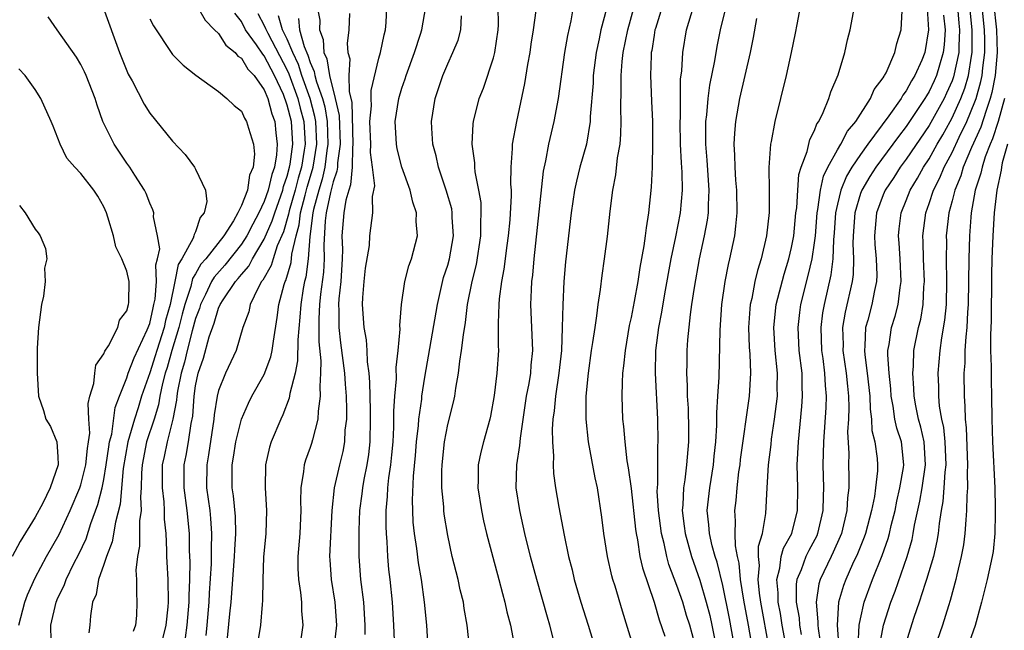
# Model space of a CAD drawing. Units: inches. Extents: x 2607000 to 2610000, y 1497000 to 1500000.
# Drawn here: x 2607172 to 2607258, y 1497107 to 1497160 of the extents above; entities that cross this region are included whole.
import ezdxf

# ---------------------------------------------------------------- set-up
doc = ezdxf.new("R2010")
doc.units = ezdxf.units.IN
doc.header["$MEASUREMENT"] = 0
doc.layers.add('LD26071497_2ft', color=70, linetype='Continuous')

msp = doc.modelspace()

# ---------------------------------------------------------------- linework, layer by layer
at = {"layer": 'LD26071497_2ft'}
for points, elevation in [([(2607178.945, 1497160.944), (2607180.355, 1497157), (2607181, 1497155.418), (2607181.132, 1497155.132), (2607181.459, 1497154.541), (2607182.51, 1497152.51), (2607183, 1497151.726), (2607185, 1497149.273), (2607186.105, 1497148.105), (2607186.895, 1497147), (2607187, 1497146.823), (2607187.882, 1497145), (2607187.996, 1497143.996), (2607187.752, 1497143), (2607187.411, 1497142.589), (2607187, 1497141.356), (2607186.872, 1497141.128), (2607186.865, 1497141), (2607186.805, 1497140.805), (2607185.813, 1497139), (2607185.496, 1497138.504), (2607185.205, 1497137), (2607184.778, 1497135), (2607184.39, 1497133.611), (2607184.259, 1497133), (2607183.62, 1497131), (2607183.481, 1497130.519), (2607183, 1497129.044), (2607182.292, 1497127), (2607181.992, 1497125.992), (2607181.672, 1497125), (2607181.089, 1497123), (2607180.693, 1497120.693), (2607180.428, 1497117.572), (2607180.007, 1497116.007), (2607179.718, 1497114.282), (2607179.22, 1497113), (2607179, 1497112.309), (2607178.543, 1497111), (2607178.318, 1497109.682), (2607178.018, 1497109), (2607177.827, 1497107.828), (2607177.766, 1497107), (2607177.683, 1497106.317)], 8956), ([(2607187.175, 1497161), (2607187.837, 1497159.837), (2607188.649, 1497159), (2607189, 1497158.662), (2607189.649, 1497157.649), (2607190.46, 1497157), (2607190.691, 1497156.691), (2607191, 1497156.504), (2607191.563, 1497155.563), (2607192.111, 1497155), (2607193, 1497153.744), (2607193.307, 1497153), (2607193.661, 1497151.661), (2607193.908, 1497151), (2607194.007, 1497149.993), (2607194.129, 1497149), (2607194.065, 1497148.065), (2607193.879, 1497147), (2607193.648, 1497146.352), (2607193.349, 1497145), (2607193, 1497143.997), (2607192.524, 1497143), (2607191.985, 1497142.015), (2607191.472, 1497141), (2607191, 1497140.263), (2607189.565, 1497138.435), (2607188.621, 1497137.379), (2607188.406, 1497137), (2607187.878, 1497135.878), (2607187.43, 1497135), (2607187.332, 1497134.669), (2607187, 1497133.784), (2607186.704, 1497132.704), (2607186.26, 1497131), (2607186.034, 1497129.966), (2607185.738, 1497129), (2607185.422, 1497127.422), (2607185.362, 1497127), (2607185.338, 1497126.662), (2607185.029, 1497125), (2607184.522, 1497123), (2607184.267, 1497121.733), (2607184.1, 1497121), (2607184.085, 1497119), (2607184.232, 1497117.768), (2607184.269, 1497117), (2607184.268, 1497116.268), (2607184.397, 1497115), (2607184.47, 1497113.53), (2607184.468, 1497113), (2607184.49, 1497112.49), (2607184.577, 1497111), (2607184.624, 1497109), (2607184.596, 1497108.596), (2607184.419, 1497107), (2607183.903, 1497105)], 8952), ([(2607197.608, 1497161), (2607197.832, 1497159.832), (2607197.827, 1497159), (2607198.146, 1497158.146), (2607198.197, 1497157), (2607198.455, 1497156.455), (2607198.687, 1497155), (2607199.192, 1497153), (2607199.518, 1497151.518), (2607199.604, 1497149), (2607199.375, 1497147.375), (2607199.37, 1497147), (2607199.34, 1497146.661), (2607199, 1497145.704), (2607198.871, 1497145.129), (2607198.772, 1497144.772), (2607198.408, 1497143), (2607198.317, 1497142.317), (2607198.189, 1497140.189), (2607198.218, 1497139), (2607198.166, 1497137.834), (2607197.911, 1497135.911), (2607197.822, 1497135), (2607197.747, 1497133.747), (2607197.747, 1497131.747), (2607197.925, 1497130.075), (2607197.908, 1497129), (2607197.829, 1497127.829), (2607197.884, 1497127), (2607197.689, 1497125.689), (2607197.669, 1497125), (2607197.191, 1497123.191), (2607197.122, 1497122.878), (2607197, 1497122.506), (2607196.592, 1497121.408), (2607196.472, 1497121), (2607196.426, 1497120.426), (2607196.184, 1497119), (2607196.159, 1497117.841), (2607196.19, 1497117), (2607196.103, 1497115), (2607195.926, 1497113), (2607195.936, 1497111.936), (2607195.977, 1497111), (2607196.153, 1497109.847), (2607196.232, 1497109), (2607196.246, 1497108.246), (2607196.348, 1497107), (2607196.057, 1497105)], 8942), ([(2607201.802, 1497106.198), (2607201.805, 1497107), (2607201.671, 1497109), (2607201.422, 1497111), (2607201.267, 1497113), (2607201.269, 1497115.269), (2607201.347, 1497117), (2607201.536, 1497118.464), (2607201.589, 1497119), (2607201.71, 1497119.71), (2607201.969, 1497121), (2607202.109, 1497121.891), (2607202.23, 1497123), (2607202.277, 1497125), (2607202.25, 1497125.75), (2607202.215, 1497128.215), (2607202.144, 1497129), (2607202.006, 1497129.994), (2607201.981, 1497131), (2607201.924, 1497131.924), (2607201.721, 1497133), (2607201.577, 1497135), (2607201.606, 1497135.606), (2607201.714, 1497137), (2607201.827, 1497138.173), (2607202.167, 1497140.167), (2607202.215, 1497141), (2607202.473, 1497143), (2607202.444, 1497144.444), (2607202.63, 1497145.37), (2607202.451, 1497147), (2607202.271, 1497148.271), (2607202.282, 1497149), (2607202.208, 1497151), (2607202.34, 1497152.34), (2607202.315, 1497153), (2607202.31, 1497153.691), (2607203, 1497156.511), (2607203.143, 1497157), (2607203.445, 1497158.555), (2607203.569, 1497159), (2607203.634, 1497159.634), (2607203.692, 1497161)], 8938), ([(2607204.343, 1497105.657), (2607204.294, 1497107), (2607204.175, 1497109), (2607203.973, 1497111), (2607203.865, 1497111.865), (2607203.77, 1497113), (2607203.721, 1497114.279), (2607203.652, 1497115), (2607203.623, 1497115.623), (2607203.635, 1497117), (2607203.757, 1497118.243), (2607203.787, 1497119), (2607203.875, 1497119.875), (2607204.045, 1497121), (2607204.135, 1497121.865), (2607204.23, 1497123), (2607204.301, 1497124.301), (2607204.312, 1497125), (2607204.301, 1497125.699), (2607204.387, 1497127), (2607204.519, 1497128.519), (2607204.5, 1497129.5), (2607204.685, 1497131), (2607204.852, 1497132.852), (2607204.827, 1497133.173), (2607204.965, 1497135), (2607205.246, 1497137), (2607205.606, 1497138.394), (2607205.831, 1497139), (2607206.351, 1497141), (2607206.259, 1497142.259), (2607206.282, 1497143), (2607205.943, 1497143.943), (2607205.716, 1497145), (2607204.993, 1497147), (2607204.597, 1497148.597), (2607204.518, 1497149), (2607204.418, 1497151), (2607204.737, 1497153), (2607205, 1497153.891), (2607205.284, 1497154.716), (2607205.368, 1497155), (2607206.094, 1497157), (2607206.624, 1497158.624), (2607206.731, 1497159), (2607207.097, 1497161)], 8936), ([(2607210.892, 1497105.108), (2607210.709, 1497107), (2607210.445, 1497108.445), (2607210.366, 1497109), (2607210.096, 1497110.096), (2607209.897, 1497111), (2607209.398, 1497113), (2607209, 1497114.826), (2607208.7, 1497116.7), (2607208.665, 1497117), (2607208.655, 1497117.345), (2607208.5, 1497119), (2607208.487, 1497120.488), (2607208.51, 1497121), (2607208.708, 1497123), (2607209, 1497124.511), (2607209.512, 1497126.488), (2607209.614, 1497127), (2607209.704, 1497127.704), (2607209.93, 1497129), (2607210.053, 1497130.053), (2607210.215, 1497131), (2607210.365, 1497132.365), (2607210.559, 1497133.441), (2607210.737, 1497135), (2607211.127, 1497137), (2607211.5, 1497138.5), (2607211.885, 1497141), (2607211.875, 1497142.125), (2607211.929, 1497143), (2607211.908, 1497143.908), (2607211.722, 1497145), (2607211.406, 1497146.593), (2607211.372, 1497147), (2607211.363, 1497147.363), (2607211.137, 1497149), (2607211.208, 1497150.792), (2607211.238, 1497151), (2607211.742, 1497153), (2607212.107, 1497153.893), (2607213, 1497156.547), (2607213.117, 1497157), (2607213.408, 1497159), (2607213.426, 1497159.426), (2607213.4, 1497161)], 8932), ([(2607218.237, 1497105.762), (2607217.914, 1497107), (2607217.7, 1497107.7), (2607216.768, 1497111), (2607216.228, 1497113), (2607215.729, 1497115), (2607215.284, 1497117), (2607214.98, 1497119), (2607215.016, 1497121), (2607215.3, 1497122.7), (2607215.339, 1497123.339), (2607215.885, 1497127), (2607216.096, 1497128.096), (2607216.24, 1497129), (2607216.283, 1497129.717), (2607216.412, 1497131), (2607216.246, 1497135), (2607216.297, 1497136.297), (2607216.351, 1497137), (2607216.427, 1497137.573), (2607216.547, 1497139), (2607217.342, 1497146.657), (2607217.558, 1497147.558), (2607217.825, 1497149), (2607218.296, 1497151), (2607218.666, 1497153), (2607219.223, 1497157), (2607219.491, 1497158.508), (2607219.766, 1497159.766), (2607219.975, 1497161)], 8928), ([(2607222.839, 1497160.838), (2607222.372, 1497159), (2607222.218, 1497158.218), (2607221.938, 1497157), (2607221.701, 1497155), (2607221.676, 1497154.324), (2607221.433, 1497151.433), (2607221.424, 1497151), (2607221.107, 1497149), (2607220.539, 1497147), (2607220.222, 1497145.777), (2607220.049, 1497145), (2607219.76, 1497143), (2607219.279, 1497138.72), (2607219.134, 1497137), (2607219.029, 1497134.971), (2607218.995, 1497132.995), (2607218.921, 1497131), (2607218.707, 1497129), (2607218.397, 1497127), (2607218.291, 1497125.709), (2607218.183, 1497125), (2607218.113, 1497124.113), (2607218.135, 1497123), (2607218.232, 1497121.768), (2607218.198, 1497121), (2607218.24, 1497120.24), (2607218.406, 1497119), (2607218.683, 1497117.317), (2607219.146, 1497114.854), (2607219.546, 1497113), (2607219.844, 1497111.844), (2607220.044, 1497111), (2607220.627, 1497109), (2607221.26, 1497107), (2607221.859, 1497105)], 8926), ([(2607225.229, 1497105), (2607224.237, 1497108.237), (2607223.604, 1497110.396), (2607223.412, 1497111), (2607223.321, 1497111.321), (2607222.945, 1497113), (2607222.612, 1497115), (2607222.444, 1497116.444), (2607222.064, 1497119), (2607221.871, 1497119.871), (2607221.292, 1497123), (2607221.067, 1497125), (2607221.08, 1497127), (2607221.279, 1497129), (2607221.556, 1497131), (2607221.672, 1497131.672), (2607221.85, 1497133), (2607222.02, 1497134.02), (2607222.129, 1497135), (2607222.328, 1497136.328), (2607222.461, 1497137.54), (2607222.681, 1497139), (2607222.941, 1497140.941), (2607223.165, 1497143.165), (2607223.391, 1497145), (2607223.669, 1497146.331), (2607223.822, 1497147.822), (2607224.032, 1497149), (2607224.11, 1497149.89), (2607224.13, 1497151), (2607224.093, 1497152.093), (2607224.144, 1497153.857), (2607224.132, 1497155), (2607224.229, 1497156.229), (2607224.316, 1497157), (2607224.724, 1497159), (2607225.271, 1497161)], 8924), ([(2607227.703, 1497161), (2607227.113, 1497159.113), (2607227.08, 1497159), (2607227, 1497158.533), (2607226.801, 1497157.199), (2607226.758, 1497157), (2607226.737, 1497156.737), (2607226.682, 1497155), (2607226.765, 1497152.765), (2607226.851, 1497151), (2607226.879, 1497149.121), (2607226.837, 1497147), (2607226.759, 1497145.241), (2607226.521, 1497143), (2607226.298, 1497141.702), (2607226.233, 1497141), (2607226.116, 1497140.116), (2607225.76, 1497138.239), (2607225.575, 1497137), (2607225.27, 1497135.27), (2607225, 1497133.867), (2607224.843, 1497133.157), (2607224.469, 1497131), (2607224.346, 1497129.654), (2607224.254, 1497129), (2607224.205, 1497128.205), (2607224.188, 1497127), (2607224.255, 1497125), (2607224.34, 1497124.341), (2607224.439, 1497123), (2607224.638, 1497121.362), (2607224.75, 1497120.75), (2607225, 1497118.929), (2607225.372, 1497115.372), (2607225.426, 1497115), (2607225.547, 1497114.453), (2607225.773, 1497113), (2607225.999, 1497111.999), (2607227.021, 1497109), (2607227.455, 1497107.455), (2607227.954, 1497106.046)], 8922), ([(2607230.739, 1497104.739), (2607230.11, 1497107), (2607229.842, 1497107.843), (2607229.5, 1497109), (2607229, 1497110.471), (2607228.304, 1497112.304), (2607228.115, 1497113), (2607227.879, 1497114.121), (2607227.647, 1497115), (2607227.39, 1497117), (2607227.284, 1497118.716), (2607227.293, 1497119), (2607227.331, 1497119.331), (2607227.318, 1497121), (2607227.335, 1497122.665), (2607227.362, 1497123), (2607227.322, 1497125), (2607227.116, 1497129), (2607227.154, 1497131), (2607227.409, 1497133), (2607227.676, 1497134.324), (2607227.949, 1497135.949), (2607228.508, 1497139), (2607228.909, 1497140.909), (2607229.308, 1497143), (2607229.472, 1497145), (2607229.444, 1497146.556), (2607229.385, 1497147.385), (2607229.314, 1497149), (2607229.281, 1497151), (2607229.301, 1497151.301), (2607229.296, 1497153), (2607229.317, 1497154.683), (2607229.418, 1497155.418), (2607229.51, 1497157), (2607229.838, 1497159), (2607230.441, 1497161)], 8920), ([(2607233.25, 1497161), (2607232.759, 1497159), (2607232.477, 1497157.523), (2607232.27, 1497156.27), (2607231.835, 1497154.165), (2607231.686, 1497153), (2607231.571, 1497151.571), (2607231.496, 1497151), (2607231.479, 1497150.521), (2607231.487, 1497149), (2607231.599, 1497147.599), (2607231.775, 1497145), (2607231.711, 1497143.711), (2607231.714, 1497143), (2607231.643, 1497142.357), (2607231.384, 1497141), (2607230.936, 1497139), (2607230.489, 1497136.489), (2607230.279, 1497135), (2607230.137, 1497134.137), (2607229.911, 1497131.911), (2607229.854, 1497131), (2607229.855, 1497129.854), (2607229.833, 1497129), (2607229.899, 1497127.899), (2607229.901, 1497127), (2607229.964, 1497125.964), (2607229.996, 1497123.996), (2607229.998, 1497123), (2607229.842, 1497121), (2607229.68, 1497119.68), (2607229.564, 1497119), (2607229.514, 1497117.514), (2607229.46, 1497117), (2607229.639, 1497115.639), (2607229.702, 1497115), (2607230.262, 1497113), (2607231, 1497110.938), (2607231.559, 1497109), (2607231.854, 1497107.854), (2607232.047, 1497107), (2607232.55, 1497104.55)], 8918), ([(2607239.755, 1497161), (2607239.446, 1497159.446), (2607239.314, 1497158.687), (2607238.97, 1497157), (2607238.528, 1497155), (2607237.538, 1497151), (2607237.227, 1497149.227), (2607237.17, 1497149), (2607237.025, 1497146.975), (2607237.052, 1497145), (2607237.051, 1497143.051), (2607236.819, 1497141), (2607236.341, 1497139), (2607236.02, 1497137.98), (2607235.801, 1497137), (2607235.525, 1497135.524), (2607235.398, 1497135), (2607235.36, 1497134.64), (2607235.238, 1497133), (2607235.288, 1497131.288), (2607235.342, 1497130.658), (2607235.41, 1497129), (2607235.309, 1497127), (2607234.526, 1497121.474), (2607234.477, 1497121), (2607234.377, 1497120.377), (2607234.208, 1497119), (2607234.124, 1497117.877), (2607234.018, 1497117), (2607234.085, 1497116.085), (2607234.058, 1497115), (2607234.078, 1497113.922), (2607234.255, 1497113), (2607234.401, 1497112.401), (2607234.513, 1497111), (2607234.81, 1497109.191), (2607235.22, 1497107), (2607235.567, 1497105)], 8914), ([(2607237.055, 1497105), (2607236.327, 1497109), (2607236.21, 1497109.79), (2607236.09, 1497111), (2607236.2, 1497112.2), (2607236.126, 1497113), (2607236.113, 1497113.887), (2607236.451, 1497115), (2607236.762, 1497116.762), (2607236.866, 1497119), (2607236.993, 1497120.993), (2607237.216, 1497122.783), (2607237.257, 1497123.257), (2607237.51, 1497125), (2607237.759, 1497127), (2607237.754, 1497127.754), (2607237.784, 1497129), (2607237.572, 1497131), (2607237.453, 1497133), (2607237.665, 1497135), (2607238.347, 1497137.653), (2607238.77, 1497139), (2607239, 1497139.987), (2607239.19, 1497141), (2607239.383, 1497143), (2607239.444, 1497143.444), (2607239.53, 1497145), (2607239.639, 1497146.36), (2607239.841, 1497147), (2607240.365, 1497148.365), (2607240.594, 1497149.406), (2607241, 1497150.197), (2607241.213, 1497150.787), (2607241.376, 1497151), (2607241.763, 1497151.763), (2607242.261, 1497153), (2607242.433, 1497153.567), (2607243.07, 1497155.07), (2607243.653, 1497157), (2607243.885, 1497158.114), (2607244.101, 1497159), (2607244.478, 1497161)], 8912), ([(2607250.841, 1497160.841), (2607250.957, 1497159), (2607250.614, 1497157), (2607250.356, 1497156.356), (2607249.764, 1497155), (2607249.466, 1497154.534), (2607249, 1497153.674), (2607248.7, 1497153.3), (2607248.548, 1497153), (2607247.49, 1497151.49), (2607245.639, 1497149), (2607245, 1497148.118), (2607244.252, 1497147), (2607243.786, 1497146.214), (2607243.289, 1497145), (2607243, 1497143.78), (2607242.836, 1497143), (2607242.722, 1497141.277), (2607242.66, 1497140.66), (2607242.592, 1497139), (2607242.418, 1497137.582), (2607241.83, 1497135), (2607241.71, 1497134.29), (2607241.543, 1497133), (2607241.615, 1497131), (2607241.724, 1497130.277), (2607241.884, 1497129), (2607241.935, 1497127.935), (2607242.029, 1497127), (2607241.996, 1497126.004), (2607241.77, 1497123), (2607241.717, 1497121), (2607241.771, 1497119), (2607241.741, 1497118.259), (2607241.738, 1497117), (2607241.273, 1497115), (2607241.191, 1497114.809), (2607240.493, 1497113.507), (2607240.248, 1497113), (2607239.825, 1497111.824), (2607239.471, 1497111), (2607239.409, 1497110.591), (2607239.407, 1497109), (2607239.651, 1497107.652), (2607239.701, 1497107), (2607239.829, 1497106.171)], 8908), ([(2607253.466, 1497161), (2607253.576, 1497159.576), (2607253.639, 1497159), (2607253.576, 1497157.576), (2607253.577, 1497157), (2607253.127, 1497154.873), (2607253, 1497154.542), (2607252.528, 1497153.472), (2607252.3, 1497153), (2607251, 1497150.635), (2607249, 1497147.69), (2607248.484, 1497147), (2607247.906, 1497146.094), (2607247.174, 1497145), (2607247, 1497144.587), (2607246.396, 1497143), (2607246.219, 1497141), (2607246.256, 1497140.256), (2607246.37, 1497139), (2607246.425, 1497137.575), (2607246.405, 1497137), (2607246.235, 1497136.235), (2607246.001, 1497135), (2607245.647, 1497133.647), (2607245.461, 1497133), (2607245.399, 1497131.4), (2607245.352, 1497131), (2607245.378, 1497130.622), (2607245.602, 1497129), (2607245.816, 1497127), (2607245.851, 1497125.85), (2607245.964, 1497125), (2607246.01, 1497124.01), (2607246.259, 1497123), (2607246.451, 1497121.549), (2607246.489, 1497121), (2607246.482, 1497120.481), (2607246.328, 1497119), (2607246.23, 1497118.23), (2607245.977, 1497117), (2607245.443, 1497115), (2607245.329, 1497114.671), (2607244.757, 1497113.243), (2607244.321, 1497112.321), (2607243.725, 1497111), (2607243.532, 1497110.468), (2607243.105, 1497109), (2607242.985, 1497107), (2607243.135, 1497105)], 8904), ([(2607244.804, 1497105.197), (2607244.902, 1497107), (2607245, 1497107.542), (2607245.317, 1497109), (2607246.049, 1497111), (2607246.905, 1497113.095), (2607247.432, 1497114.568), (2607247.546, 1497115), (2607247.697, 1497115.697), (2607248.026, 1497117), (2607248.181, 1497117.82), (2607248.455, 1497119), (2607248.77, 1497120.77), (2607248.793, 1497121), (2607248.581, 1497123), (2607248.192, 1497124.192), (2607248.02, 1497125), (2607247.863, 1497126.137), (2607247.695, 1497127), (2607247.651, 1497127.651), (2607247.508, 1497129), (2607247.397, 1497130.604), (2607247.41, 1497131), (2607247.51, 1497131.51), (2607247.722, 1497133), (2607248.027, 1497133.972), (2607248.301, 1497135), (2607248.478, 1497136.478), (2607248.571, 1497137), (2607248.466, 1497139), (2607248.375, 1497140.375), (2607248.314, 1497141), (2607248.377, 1497141.622), (2607248.547, 1497143), (2607249, 1497144.092), (2607249.35, 1497145), (2607249.975, 1497146.025), (2607250.516, 1497147), (2607251, 1497147.724), (2607251.713, 1497149), (2607252.187, 1497149.814), (2607252.842, 1497151), (2607253, 1497151.294), (2607253.76, 1497153), (2607254.105, 1497153.896), (2607254.427, 1497155), (2607254.695, 1497156.695), (2607254.76, 1497157), (2607254.755, 1497158.755), (2607254.766, 1497159), (2607254.562, 1497161)], 8902), ([(2607246.705, 1497105.295), (2607247.032, 1497107), (2607247.655, 1497109), (2607248.027, 1497109.973), (2607249.083, 1497113), (2607249.514, 1497114.486), (2607249.618, 1497115), (2607249.73, 1497115.73), (2607250.18, 1497117.821), (2607250.377, 1497119), (2607250.681, 1497121), (2607250.569, 1497123), (2607250.282, 1497124.282), (2607250.074, 1497125), (2607249.839, 1497126.161), (2607249.69, 1497127), (2607249.669, 1497127.67), (2607249.569, 1497129), (2607249.626, 1497129.626), (2607249.674, 1497131), (2607250.072, 1497133), (2607250.266, 1497133.734), (2607250.476, 1497135), (2607250.546, 1497136.546), (2607250.592, 1497137), (2607250.508, 1497139), (2607250.486, 1497140.486), (2607250.452, 1497141), (2607250.701, 1497143), (2607251, 1497143.822), (2607251.373, 1497145), (2607251.928, 1497146.072), (2607252.313, 1497147), (2607253, 1497148.271), (2607253.626, 1497149.626), (2607254.288, 1497151), (2607255, 1497152.713), (2607255.103, 1497153), (2607255.523, 1497154.477), (2607255.622, 1497155), (2607255.683, 1497155.683), (2607255.862, 1497157), (2607255.859, 1497158.141), (2607255.835, 1497159), (2607255.626, 1497161)], 8900), ([(2607256.614, 1497161.386), (2607256.888, 1497159), (2607256.943, 1497157), (2607256.762, 1497155), (2607256.481, 1497153.52), (2607256.333, 1497153), (2607255.96, 1497151.96), (2607255.513, 1497150.487), (2607254.704, 1497148.704), (2607253.98, 1497147), (2607253.76, 1497146.239), (2607253.227, 1497145), (2607253, 1497144.07), (2607252.711, 1497143), (2607252.497, 1497141), (2607252.504, 1497140.505), (2607252.479, 1497139), (2607252.514, 1497137), (2607252.471, 1497135), (2607252.35, 1497133.65), (2607252.08, 1497132.08), (2607251.939, 1497131), (2607251.771, 1497129), (2607251.81, 1497127.809), (2607251.813, 1497127), (2607251.888, 1497126.112), (2607252.077, 1497125), (2607252.251, 1497124.25), (2607252.378, 1497123), (2607252.456, 1497121), (2607252.367, 1497120.367), (2607252.293, 1497119), (2607252.201, 1497117.799), (2607252.049, 1497117), (2607251.875, 1497115.875), (2607251.785, 1497115), (2607251.672, 1497114.327), (2607251.368, 1497113), (2607250.773, 1497111), (2607250.645, 1497110.645), (2607250.118, 1497109), (2607249.662, 1497107.662), (2607249.34, 1497106.66), (2607248.876, 1497105.124)], 8898), ([(2607174.406, 1497105.594), (2607174.368, 1497107), (2607174.832, 1497109), (2607175, 1497109.385), (2607175.526, 1497110.474), (2607175.702, 1497111), (2607176.394, 1497112.394), (2607176.809, 1497113.191), (2607177.448, 1497114.552), (2607177.872, 1497115.872), (2607178.476, 1497117.524), (2607178.848, 1497119), (2607179, 1497119.716), (2607179.216, 1497121), (2607179.427, 1497122.573), (2607179.502, 1497123), (2607179.683, 1497123.683), (2607179.986, 1497126.014), (2607180.361, 1497127), (2607181, 1497128.593), (2607181.131, 1497129), (2607181.643, 1497130.357), (2607182.789, 1497132.789), (2607183, 1497133.352), (2607183.291, 1497134.709), (2607183.372, 1497135), (2607183.47, 1497135.47), (2607183.597, 1497137), (2607183.528, 1497138.472), (2607183.681, 1497139), (2607183.872, 1497139.872), (2607183.667, 1497141), (2607183.327, 1497142.673), (2607183.354, 1497143), (2607183.272, 1497143.272), (2607183, 1497143.855), (2607182.686, 1497144.686), (2607182.548, 1497145), (2607181.706, 1497146.294), (2607181.268, 1497147), (2607181, 1497147.361), (2607179.896, 1497149), (2607178.917, 1497151), (2607178.411, 1497152.411), (2607178.236, 1497153), (2607177.463, 1497155), (2607177.325, 1497155.325), (2607177, 1497155.955), (2607176.608, 1497156.609), (2607174.916, 1497159), (2607174.136, 1497160.135)], 8958), ([(2607186.117, 1497105.883), (2607186.267, 1497107), (2607186.456, 1497109), (2607186.449, 1497109.551), (2607186.501, 1497111), (2607186.519, 1497112.519), (2607186.474, 1497113.526), (2607186.461, 1497115), (2607186.261, 1497117), (2607185.993, 1497119), (2607186.007, 1497121), (2607186.182, 1497121.818), (2607186.383, 1497123), (2607186.612, 1497124.612), (2607186.749, 1497125.251), (2607186.873, 1497127), (2607187, 1497127.891), (2607187.224, 1497129), (2607187.692, 1497130.308), (2607188.188, 1497132.188), (2607188.616, 1497133.383), (2607189, 1497134.672), (2607189.148, 1497135), (2607189.406, 1497135.406), (2607190.49, 1497137), (2607190.732, 1497137.268), (2607191, 1497137.613), (2607191.641, 1497138.359), (2607191.974, 1497139), (2607193, 1497140.711), (2607193.699, 1497142.301), (2607193.905, 1497143), (2607194.611, 1497145), (2607194.681, 1497145.319), (2607195, 1497146.213), (2607195.205, 1497147), (2607195.248, 1497147.248), (2607195.483, 1497149), (2607195.357, 1497151), (2607195, 1497152.426), (2607194.844, 1497152.844), (2607194.802, 1497153), (2607194.664, 1497153.336), (2607193.89, 1497155), (2607193, 1497156.729), (2607192.866, 1497156.866), (2607192.316, 1497157.684), (2607191.36, 1497159), (2607191, 1497159.709), (2607190.439, 1497160.439)], 8950), ([(2607192.431, 1497160.431), (2607193, 1497159.356), (2607193.114, 1497159.114), (2607193.149, 1497159), (2607193.293, 1497158.707), (2607195, 1497155.47), (2607195.151, 1497155.151), (2607195.929, 1497153), (2607196.14, 1497152.14), (2607196.448, 1497151), (2607196.558, 1497149), (2607196.489, 1497148.489), (2607196.231, 1497147), (2607195.953, 1497146.047), (2607195.688, 1497145), (2607195.17, 1497143.17), (2607195.113, 1497142.886), (2607194.663, 1497141.337), (2607194.128, 1497140.128), (2607193.759, 1497139), (2607193.589, 1497138.411), (2607192.875, 1497137.125), (2607192.768, 1497137), (2607192.452, 1497136.452), (2607191.76, 1497135), (2607191.635, 1497134.365), (2607191.133, 1497133), (2607190.557, 1497131), (2607189.6, 1497129), (2607189, 1497127.492), (2607188.884, 1497127), (2607188.634, 1497125.366), (2607188.601, 1497125), (2607188.133, 1497121.867), (2607187.977, 1497121), (2607187.962, 1497119), (2607188.239, 1497117), (2607188.311, 1497116.311), (2607188.404, 1497115), (2607188.356, 1497113.644), (2607188.353, 1497112.353), (2607188.193, 1497109.807), (2607188.166, 1497109), (2607187.978, 1497107), (2607187.911, 1497106.089)], 8948), ([(2607189.708, 1497105), (2607189.991, 1497107.991), (2607190.107, 1497109), (2607190.398, 1497113), (2607190.421, 1497113.579), (2607190.512, 1497115), (2607190.482, 1497116.482), (2607190.306, 1497118.306), (2607190.194, 1497119), (2607190.188, 1497121), (2607190.317, 1497121.683), (2607190.528, 1497123), (2607191.02, 1497125), (2607191.616, 1497126.383), (2607191.922, 1497127), (2607193, 1497128.904), (2607193.572, 1497130.428), (2607193.695, 1497131), (2607193.793, 1497131.793), (2607194.133, 1497133.867), (2607194.275, 1497135), (2607194.738, 1497136.738), (2607194.827, 1497137), (2607194.889, 1497137.111), (2607195.335, 1497138.665), (2607195.404, 1497139.404), (2607195.775, 1497141), (2607196.044, 1497141.956), (2607196.167, 1497143), (2607196.559, 1497144.559), (2607196.748, 1497145.252), (2607197.208, 1497146.792), (2607197.254, 1497147), (2607197.573, 1497149), (2607197.486, 1497151), (2607197.42, 1497151.42), (2607196.998, 1497153), (2607196.278, 1497155), (2607195.971, 1497155.971), (2607195.484, 1497157), (2607195, 1497158.172), (2607194.592, 1497159), (2607194.226, 1497160.226)], 8946), ([(2607200.422, 1497160.422), (2607200.365, 1497159), (2607200.216, 1497157.784), (2607200.272, 1497157), (2607200.448, 1497156.448), (2607200.387, 1497155), (2607200.397, 1497153.603), (2607200.636, 1497152.636), (2607200.736, 1497149), (2607200.693, 1497148.693), (2607200.673, 1497147), (2607200.532, 1497145.467), (2607200.366, 1497145), (2607200.117, 1497144.117), (2607199.94, 1497143), (2607199.774, 1497141), (2607199.813, 1497139.813), (2607199.789, 1497139), (2607199.672, 1497137), (2607199.508, 1497135.508), (2607199.481, 1497135), (2607199.507, 1497134.493), (2607199.498, 1497133), (2607199.651, 1497131.651), (2607199.989, 1497129), (2607200.043, 1497128.043), (2607200.132, 1497127), (2607200.175, 1497125.825), (2607200.155, 1497125), (2607200.035, 1497124.035), (2607199.992, 1497123), (2607199.842, 1497122.159), (2607199.549, 1497121), (2607199.091, 1497119), (2607198.882, 1497117), (2607198.693, 1497113), (2607198.704, 1497112.704), (2607198.827, 1497111), (2607199.138, 1497109), (2607199.286, 1497107), (2607199.266, 1497106.734), (2607199.06, 1497105)], 8940), ([(2607207.282, 1497105), (2607207.167, 1497107), (2607206.981, 1497109), (2607206.703, 1497111), (2607206.441, 1497112.441), (2607206.291, 1497113.709), (2607206.096, 1497115), (2607205.996, 1497115.996), (2607205.947, 1497117), (2607205.924, 1497117.924), (2607206.008, 1497120.009), (2607206.183, 1497121.817), (2607206.272, 1497123), (2607206.44, 1497124.44), (2607206.475, 1497125), (2607206.732, 1497126.732), (2607206.752, 1497127), (2607207, 1497128.659), (2607208.098, 1497135), (2607208.646, 1497137.354), (2607209, 1497138.427), (2607209.152, 1497139), (2607209.49, 1497141), (2607209.402, 1497142.598), (2607209.398, 1497143), (2607209.345, 1497143.345), (2607208.877, 1497145), (2607208.189, 1497147), (2607207.98, 1497147.98), (2607207.695, 1497149), (2607207.604, 1497150.396), (2607207.582, 1497151), (2607207.904, 1497153), (2607208.573, 1497155), (2607209, 1497156.026), (2607209.454, 1497157), (2607209.903, 1497158.097), (2607210.149, 1497159), (2607210.209, 1497160.209)], 8934), ([(2607216.677, 1497160.677), (2607216.466, 1497159), (2607216.258, 1497157.742), (2607216.161, 1497157), (2607215.974, 1497155.975), (2607215.708, 1497154.293), (2607214.989, 1497151), (2607214.614, 1497149), (2607214.624, 1497148.624), (2607214.517, 1497147), (2607214.488, 1497145.512), (2607214.525, 1497145), (2607214.537, 1497144.537), (2607214.408, 1497142.408), (2607214.269, 1497141), (2607214.149, 1497140.149), (2607213.901, 1497138.1), (2607213.691, 1497137), (2607213.485, 1497135.485), (2607213.445, 1497135), (2607213.388, 1497133.388), (2607213.402, 1497133), (2607213.396, 1497131.396), (2607213.422, 1497131), (2607213.285, 1497129), (2607213.049, 1497127.05), (2607212.741, 1497125.258), (2607212.686, 1497125), (2607212.12, 1497123), (2607211.89, 1497122.11), (2607211.665, 1497121), (2607211.664, 1497119.664), (2607211.638, 1497119), (2607211.944, 1497117), (2607212.126, 1497116.126), (2607212.388, 1497115), (2607212.924, 1497112.924), (2607213.455, 1497111), (2607213.768, 1497109.768), (2607213.994, 1497109), (2607214.169, 1497108.169), (2607214.487, 1497107), (2607214.851, 1497105)], 8930), ([(2607238.544, 1497105), (2607238.182, 1497107), (2607238.021, 1497108.021), (2607237.832, 1497109), (2607237.833, 1497109.833), (2607237.706, 1497111), (2607237.979, 1497111.979), (2607238.104, 1497113), (2607238.285, 1497113.715), (2607239.013, 1497115), (2607239.526, 1497117), (2607239.538, 1497119), (2607239.498, 1497121), (2607239.591, 1497123), (2607239.899, 1497126.101), (2607239.962, 1497127), (2607239.914, 1497127.914), (2607239.908, 1497129), (2607239.666, 1497131), (2607239.559, 1497133), (2607239.708, 1497134.292), (2607239.807, 1497135), (2607240.46, 1497137.54), (2607240.798, 1497139), (2607241, 1497140.376), (2607241.075, 1497141), (2607241.228, 1497143), (2607241.288, 1497143.288), (2607241.509, 1497145), (2607241.781, 1497146.219), (2607242.162, 1497147), (2607243, 1497148.516), (2607243.297, 1497149), (2607243.87, 1497150.13), (2607244.611, 1497151), (2607245.885, 1497153), (2607246.208, 1497153.792), (2607247, 1497154.807), (2607247.065, 1497154.935), (2607247.116, 1497155), (2607247.246, 1497155.246), (2607248.006, 1497157), (2607248.192, 1497157.808), (2607248.561, 1497159), (2607248.651, 1497160.651)], 8910), ([(2607252.261, 1497160.261), (2607252.387, 1497159), (2607252.314, 1497157.686), (2607252.236, 1497157), (2607251.898, 1497155.898), (2607251.648, 1497155), (2607251.45, 1497154.55), (2607251, 1497153.619), (2607250.758, 1497153.242), (2607250.627, 1497153), (2607249, 1497150.553), (2607248.32, 1497149.68), (2607246.34, 1497147), (2607245.816, 1497146.184), (2607245.114, 1497145), (2607245, 1497144.685), (2607244.503, 1497143), (2607244.365, 1497141), (2607244.339, 1497140.339), (2607244.401, 1497139), (2607244.363, 1497137.637), (2607244.274, 1497137), (2607243.677, 1497134.323), (2607243.454, 1497133), (2607243.488, 1497131.487), (2607243.472, 1497131), (2607243.761, 1497129), (2607243.865, 1497127.865), (2607243.963, 1497127), (2607243.993, 1497126.007), (2607243.96, 1497125), (2607243.89, 1497123.89), (2607243.995, 1497122.005), (2607243.977, 1497121), (2607243.997, 1497119.997), (2607243.983, 1497119), (2607243.873, 1497118.127), (2607243.827, 1497117), (2607243.341, 1497115), (2607243.246, 1497114.754), (2607242.633, 1497113.366), (2607242.443, 1497113), (2607241.488, 1497111), (2607241.378, 1497110.622), (2607241.132, 1497109), (2607241.295, 1497107.295), (2607241.28, 1497107), (2607241.304, 1497106.697), (2607241.752, 1497103.752)], 8906), ([(2607183, 1497159.963), (2607183.332, 1497159.332), (2607184.921, 1497156.921), (2607185, 1497156.825), (2607185.916, 1497155.916), (2607187.029, 1497155.029), (2607189, 1497153.594), (2607189.737, 1497153), (2607190.375, 1497152.375), (2607191, 1497151.879), (2607191.272, 1497151.272), (2607191.442, 1497151), (2607191.609, 1497150.392), (2607192.05, 1497149), (2607192.146, 1497148.146), (2607192.014, 1497147), (2607191.693, 1497146.307), (2607191.521, 1497145), (2607191, 1497143.637), (2607190.697, 1497143), (2607190.306, 1497142.306), (2607189.475, 1497141), (2607187.887, 1497139), (2607187.473, 1497138.527), (2607187, 1497137.696), (2607186.729, 1497137.271), (2607186.586, 1497136.586), (2607186.063, 1497135), (2607185.839, 1497134.161), (2607185.552, 1497133), (2607184.946, 1497131), (2607184.51, 1497129.49), (2607184.35, 1497129), (2607184.119, 1497128.119), (2607183.886, 1497127), (2607183.762, 1497126.238), (2607183.38, 1497125), (2607182.726, 1497123), (2607182.34, 1497121), (2607182.284, 1497120.284), (2607182.267, 1497119), (2607182.195, 1497118.195), (2607182.251, 1497117), (2607182.115, 1497116.115), (2607182.11, 1497113.89), (2607181.93, 1497113), (2607181.804, 1497111.804), (2607181.853, 1497111), (2607181.837, 1497109.837), (2607181.892, 1497109), (2607181.837, 1497107.837), (2607181.755, 1497107), (2607181.544, 1497106.456)], 8954), ([(2607195.97, 1497159.971), (2607196.081, 1497159), (2607196.475, 1497157.525), (2607196.791, 1497156.791), (2607197, 1497156.129), (2607197.362, 1497155.362), (2607197.42, 1497155), (2607197.556, 1497154.444), (2607198.075, 1497153), (2607198.269, 1497152.27), (2607198.471, 1497151), (2607198.546, 1497149), (2607198.456, 1497148.456), (2607198.272, 1497147), (2607198.04, 1497145.961), (2607197.743, 1497145), (2607197.294, 1497143.294), (2607197.234, 1497143), (2607196.957, 1497140.957), (2607196.816, 1497139), (2607196.622, 1497137.378), (2607196.514, 1497137), (2607196.397, 1497136.397), (2607196.174, 1497135), (2607196.101, 1497133.899), (2607195.914, 1497131.915), (2607195.905, 1497130.095), (2607195.681, 1497129), (2607195.222, 1497127.222), (2607195.171, 1497126.829), (2607194.626, 1497125.374), (2607194.428, 1497125), (2607193.595, 1497123), (2607193.451, 1497122.549), (2607193.093, 1497121), (2607193.062, 1497119), (2607193.2, 1497117), (2607193.133, 1497115), (2607192.937, 1497112.937), (2607192.865, 1497111), (2607192.845, 1497109.155), (2607192.803, 1497108.803), (2607192.666, 1497107), (2607192.44, 1497105.56)], 8944), ([(2607234.053, 1497105), (2607233.587, 1497107.587), (2607233, 1497110.478), (2607232.501, 1497112.501), (2607232.328, 1497113), (2607232.066, 1497113.934), (2607231.826, 1497115), (2607231.776, 1497115.776), (2607231.644, 1497117), (2607231.866, 1497119), (2607232.191, 1497121), (2607232.249, 1497121.752), (2607232.38, 1497123), (2607232.479, 1497124.479), (2607232.468, 1497125.531), (2607232.575, 1497127), (2607232.671, 1497128.672), (2607232.756, 1497132.756), (2607232.919, 1497135), (2607233.206, 1497137), (2607233.499, 1497138.501), (2607233.626, 1497139), (2607234.037, 1497141), (2607234.147, 1497141.853), (2607234.248, 1497143), (2607234.213, 1497145), (2607234.136, 1497145.864), (2607234.065, 1497147), (2607234.059, 1497148.059), (2607233.992, 1497149), (2607234.034, 1497149.966), (2607234.135, 1497151), (2607234.489, 1497153), (2607235.419, 1497157), (2607235.675, 1497158.324), (2607235.969, 1497159.969)], 8916), ([(2607171.596, 1497107), (2607172.1, 1497109), (2607172.337, 1497109.663), (2607173, 1497111.129), (2607173.991, 1497113), (2607175.09, 1497114.91), (2607176.053, 1497117), (2607176.91, 1497119), (2607177, 1497119.263), (2607177.442, 1497121), (2607177.564, 1497122.436), (2607177.66, 1497123), (2607177.764, 1497123.764), (2607177.692, 1497125), (2607177.646, 1497126.354), (2607177.78, 1497127), (2607178.115, 1497128.115), (2607178.21, 1497129), (2607178.305, 1497129.695), (2607179, 1497130.682), (2607179.081, 1497130.919), (2607179.409, 1497131.409), (2607180.211, 1497133), (2607180.371, 1497133.629), (2607181, 1497134.437), (2607181.15, 1497135), (2607181.172, 1497135.172), (2607181.195, 1497137), (2607181, 1497137.914), (2607180.563, 1497139), (2607180.032, 1497140.032), (2607179.831, 1497141), (2607179.358, 1497142.642), (2607179.239, 1497143), (2607179, 1497143.536), (2607178.47, 1497144.47), (2607178.132, 1497145), (2607177, 1497146.455), (2607176.458, 1497147), (2607175.781, 1497147.781), (2607175.188, 1497149), (2607175, 1497149.542), (2607174.568, 1497150.568), (2607174.408, 1497151), (2607173.512, 1497153), (2607173, 1497153.795), (2607172.145, 1497155), (2607171.595, 1497155.594)], 8960), ([(2607257.56, 1497153), (2607257.015, 1497150.985), (2607256.536, 1497149.464), (2607256.328, 1497149), (2607255.9, 1497147.9), (2607255.619, 1497147), (2607255.52, 1497146.48), (2607255.029, 1497145), (2607254.672, 1497143), (2607254.635, 1497142.635), (2607254.51, 1497141), (2607254.451, 1497139), (2607254.406, 1497135), (2607254.349, 1497134.349), (2607254.286, 1497133), (2607254.189, 1497132.19), (2607254.123, 1497131), (2607254.105, 1497129.895), (2607254.037, 1497129), (2607254.048, 1497127), (2607254.127, 1497126.126), (2607254.141, 1497125), (2607254.235, 1497124.235), (2607254.356, 1497121), (2607254.318, 1497120.318), (2607254.345, 1497119), (2607254.285, 1497118.285), (2607254.27, 1497117), (2607254.186, 1497116.186), (2607254.118, 1497115), (2607253.99, 1497114.01), (2607253.802, 1497113), (2607253.405, 1497111.405), (2607253.319, 1497111), (2607252.838, 1497109.162), (2607252.678, 1497108.678), (2607252.177, 1497107), (2607251.461, 1497105)], 8896), ([(2607257.849, 1497149), (2607257.376, 1497147.376), (2607257.303, 1497147), (2607257.275, 1497146.725), (2607256.896, 1497145), (2607256.663, 1497143), (2607256.542, 1497141), (2607256.474, 1497139), (2607256.444, 1497137.556), (2607256.415, 1497133.585), (2607256.351, 1497132.35), (2607256.363, 1497131), (2607256.404, 1497129.596), (2607256.397, 1497128.397), (2607256.435, 1497127), (2607256.464, 1497125), (2607256.527, 1497123), (2607256.721, 1497119), (2607256.773, 1497117.227), (2607256.755, 1497116.755), (2607256.736, 1497115), (2607256.574, 1497113.426), (2607256.509, 1497113), (2607256.063, 1497111), (2607255.573, 1497109), (2607255.027, 1497106.973), (2607254.325, 1497105)], 8894), ([(2607171.638, 1497143.638), (2607172.136, 1497143), (2607173, 1497141.581), (2607173.264, 1497141.264), (2607173.453, 1497141), (2607173.896, 1497139.896), (2607174.013, 1497139), (2607173.831, 1497138.169), (2607173.882, 1497137), (2607173.732, 1497135.733), (2607173.562, 1497135), (2607173.285, 1497133), (2607173.18, 1497131.18), (2607173.194, 1497130.806), (2607173.185, 1497129), (2607173.31, 1497127), (2607173.74, 1497125.74), (2607173.952, 1497125), (2607174.337, 1497124.337), (2607174.91, 1497123), (2607175, 1497121.707), (2607175.025, 1497121), (2607174.303, 1497119), (2607173.668, 1497117.668), (2607173, 1497116.43), (2607171.689, 1497114.311), (2607170.99, 1497113.01)], 8962)]:
    msp.add_lwpolyline(points, dxfattribs=dict(at, elevation=elevation))

doc.saveas('drawing.dxf')
